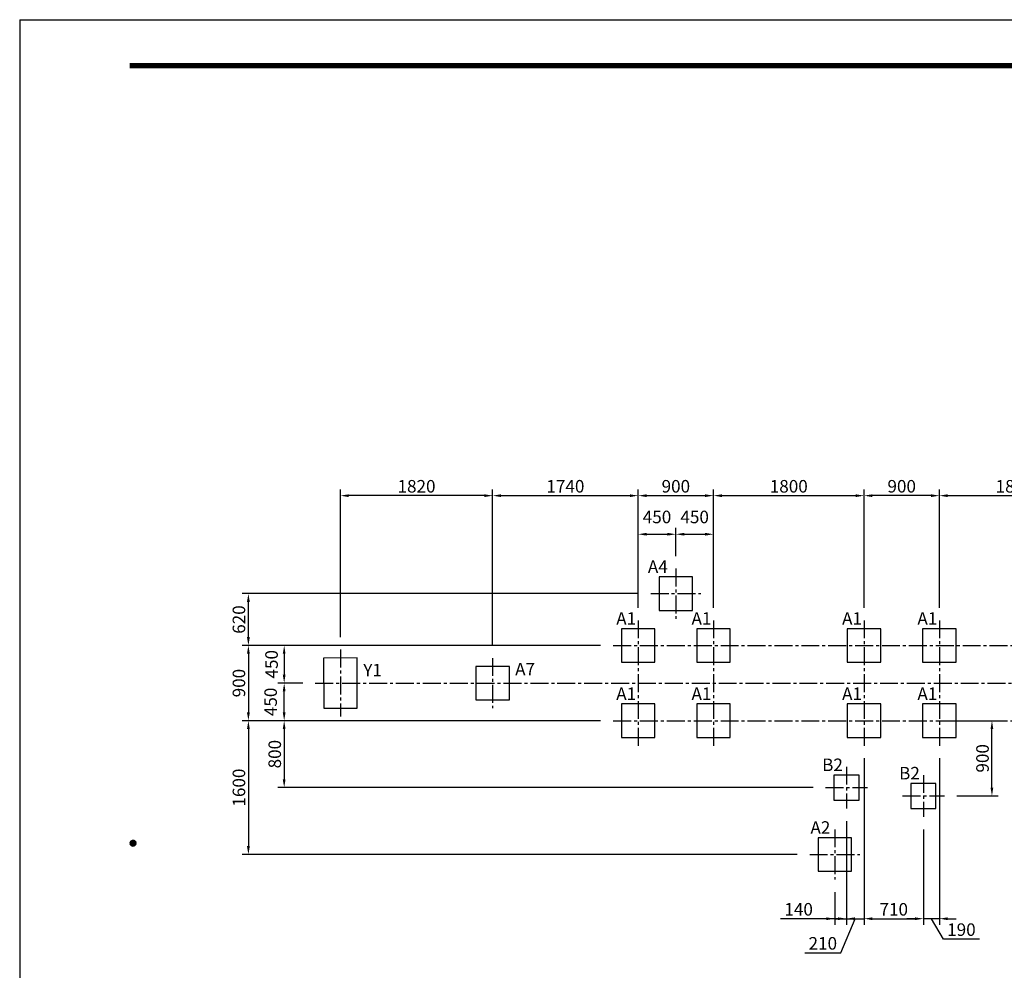
# Model space of a CAD drawing. Units: millimetres. Extents: x 0 to 29700, y 0 to 21000.
# Drawn here: x 0 to 11771, y 9629 to 21000 of the extents above; entities that cross this region are included whole.
import ezdxf
from ezdxf.enums import TextEntityAlignment as Align

# ---------------------------------------------------------------- set-up
doc = ezdxf.new("R2010")
doc.units = ezdxf.units.MM
doc.header["$LTSCALE"] = 15
doc.linetypes.add('CENTER2', pattern=[28.575, 19.05, -3.175, 3.175, -3.175])
for name, color, linetype in [('FOUND', 71, 'Continuous'), ('P_1CENTER', 2, 'CENTER2'), ('P_2DIM', 6, 'Continuous'), ('P_5DRAWFRAME', 104, 'Continuous')]:
    doc.layers.add(name, color=color, linetype=linetype)
doc.styles.add('BIGFONT', font='simplex.shx', dxfattribs={"bigfont": 'bigfont.shx'})
doc.dimstyles.new('DIMBIGFONT$0', dxfattribs={"dimscale": 50, "dimtxt": 3, "dimasz": 2, "dimexe": 1.5, "dimexo": 3, "dimgap": 0.75, "dimtad": 1, "dimdec": 1, "dimdsep": 46, "dimtxsty": 'BIGFONT', "dimsah": 1, "dimcen": 0, "dimclrt": 230, "dimadec": 1, "dimazin": 2, "dimtfac": 0.6, "dimtdec": 1, "dimtofl": 0, "dimtmove": 2, "dimatfit": 3, "dimfxl": 1, "dimtvp": 1, "dimtolj": 1, "dimarcsym": 0})

# ---------------------------------------------------------------- blocks, each defined once
blk = doc.blocks.new('DFP2')
at = {"color": 0}
for p, q in [((26.35, 409.5), (580.85, 409.5)), ((26.35, 409.4), (580.85, 409.4)), ((580.85, 409.3), (26.35, 409.3)), ((26.35, 409.2), (580.85, 409.2)), ((26.35, 409.1), (580.85, 409.1)), ((26.35, 409), (580.85, 409)), ((580.85, 408.9), (26.35, 408.9)), ((580.85, 408.8), (26.35, 408.8)), ((580.85, 408.7), (26.35, 408.7)), ((580.85, 408.6), (26.35, 408.6)), ((580.85, 408.5), (26.35, 408.5)), ((26.35, 223), (27.1, 223.75)), ((26.36, 222.87), (27.23, 223.74)), ((26.37, 223.16), (26.94, 223.73)), ((26.39, 222.76), (27.34, 223.71)), ((26.43, 222.66), (27.44, 223.67)), ((26.8, 223.69), (27.79, 222.7)), ((26.9, 223.72), (27.82, 222.8)), ((27.02, 223.75), (27.85, 222.92)), ((27.16, 223.75), (27.85, 223.06)), ((27.33, 223.71), (27.81, 223.23)), ((26.35, 223), (27.1, 222.25)), ((26.36, 223.13), (27.23, 222.26)), ((26.37, 222.84), (26.94, 222.27)), ((26.39, 223.24), (27.34, 222.29)), ((26.43, 223.34), (27.44, 222.33)), ((26.46, 223.4), (26.7, 223.64)), ((26.46, 222.6), (26.7, 222.36)), ((26.49, 222.57), (27.53, 223.61)), ((26.49, 223.43), (27.53, 222.39)), ((26.55, 222.49), (27.61, 223.55)), ((26.55, 223.51), (27.61, 222.45)), ((26.62, 223.58), (27.68, 222.52)), ((26.62, 222.42), (27.68, 223.48)), ((26.7, 223.64), (27.74, 222.6)), ((26.7, 222.36), (27.74, 223.4)), ((26.8, 222.31), (27.79, 223.3)), ((26.9, 222.28), (27.82, 223.2)), ((27.02, 222.25), (27.85, 223.08)), ((27.16, 222.25), (27.85, 222.94)), ((27.33, 222.29), (27.81, 222.77))]:
    blk.add_line(p, q, dxfattribs=at)
at = {"layer": 'DEFPOINTS', "color": 0}
for q in [(594, 420), (0, 0)]:
    blk.add_line((0, 420), q, dxfattribs=at)
at = {"color": 83, "ltscale": 0.5, "style": 'BIGFONT', "flags": 8}
for tag, p in [('REV05', (34.1, 32.19)), ('REV04', (34.1, 27.14)), ('REV03', (34.1, 21.89)), ('REV02', (34.1, 16.64)), ('REV01', (34.1, 11.39))]:
    blk.add_attdef(tag, text='', height=2, dxfattribs=at).set_placement(p, align=Align.BOTTOM_LEFT)
for tag, p in [('REVD5', (101.67, 32.19)), ('R5D', (116.23, 32.19)), ('R5C', (125.35, 32.19)), ('R5A', (134.48, 32.19)), ('REVD4', (101.67, 27.14)), ('R4D', (116.23, 27.14)), ('R4C', (125.35, 27.14)), ('R4A', (134.48, 27.14)), ('REVD3', (101.67, 21.89)), ('R3D', (116.23, 21.89)), ('R3C', (125.35, 21.89)), ('R3A', (134.48, 21.89)), ('REVD2', (101.67, 16.64)), ('R2D', (116.23, 16.64)), ('R2C', (125.35, 16.64)), ('R2A', (134.48, 16.64)), ('REVD1', (101.67, 11.39)), ('R1D', (116.23, 11.39)), ('R1C', (125.35, 11.39)), ('R1A', (134.48, 11.39))]:
    blk.add_attdef(tag, text='', height=2, dxfattribs=at).set_placement(p, align=Align.BOTTOM_CENTER)
at = {"color": 83, "ltscale": 0.5, "style": 'BIGFONT'}
for tag, height, p in [('PROJECT1', 4, (429.42, 29.5)), ('DATE', 3, (503.03, 29.02)), ('SCALE', 3, (542.35, 28.81)), ('PROJECT2', 4, (430.24, 20.28)), ('PROJECT3', 4, (430.24, 11.59)), ('DWGNO', 3, (513.51, 12.49))]:
    blk.add_attdef(tag, text='', height=height, dxfattribs=at).set_placement(p, align=Align.BOTTOM_CENTER)
blk = doc.blocks.new('*D68')
at = {"layer": 'DEFPOINTS', "color": 0}
for p in [(3834, 15307), (3834, 13465), (5654, 13365)]:
    blk.add_point(p, dxfattribs=at)
at = {"layer": 'P_2DIM', "color": 0, "lineweight": -2}
for p, q in [((3834, 13615), (3834, 15382)), ((5554, 15307), (3934, 15307)), ((5654, 13515), (5654, 15382))]:
    blk.add_line(p, q, dxfattribs=at)
at = {"layer": 'P_2DIM', "color": 0}
for points in [[(3934, 15323), (3934, 15290), (3834, 15307)], [(5554, 15290), (5554, 15323), (5654, 15307)]]:
    blk.add_solid(points, dxfattribs=at)
at = {"layer": 'P_2DIM', "color": 230, "insert": (4744, 15419), "char_height": 150, "attachment_point": 5, "style": 'BIGFONT'}
blk.add_mtext('\\A1;1820', dxfattribs=at)
blk = doc.blocks.new('*D69')
at = {"layer": 'DEFPOINTS', "color": 0}
for p in [(7394, 15307), (7394, 13815), (5654, 13365)]:
    blk.add_point(p, dxfattribs=at)
at = {"layer": 'P_2DIM', "color": 0, "lineweight": -2}
for p, q in [((5654, 13515), (5654, 15382)), ((5754, 15307), (7294, 15307)), ((7394, 13965), (7394, 15382))]:
    blk.add_line(p, q, dxfattribs=at)
at = {"layer": 'P_2DIM', "color": 0}
for points in [[(5754, 15323), (5754, 15290), (5654, 15307)], [(7294, 15290), (7294, 15323), (7394, 15307)]]:
    blk.add_solid(points, dxfattribs=at)
at = {"layer": 'P_2DIM', "color": 230, "insert": (6524, 15419), "char_height": 150, "attachment_point": 5, "style": 'BIGFONT'}
blk.add_mtext('\\A1;1740', dxfattribs=at)
blk = doc.blocks.new('*D70')
at = {"layer": 'DEFPOINTS', "color": 0}
for p in [(9884, 11565), (9744, 10715), (9884, 10247)]:
    blk.add_point(p, dxfattribs=at)
at = {"layer": 'P_2DIM', "color": 0, "lineweight": -2}
for p, q in [((9884, 11415), (9884, 10172)), ((9744, 10565), (9744, 10172)), ((9744, 10247), (9096, 10247)), ((9644, 10247), (9544, 10247)), ((9744, 10247), (9884, 10247)), ((9984, 10247), (10084, 10247))]:
    blk.add_line(p, q, dxfattribs=at)
at = {"layer": 'P_2DIM', "color": 0}
for points in [[(9644, 10230), (9644, 10263), (9744, 10247)], [(9984, 10263), (9984, 10230), (9884, 10247)]]:
    blk.add_solid(points, dxfattribs=at)
at = {"layer": 'P_2DIM', "color": 3, "insert": (9312, 10359), "char_height": 150, "attachment_point": 5, "style": 'BIGFONT'}
blk.add_mtext('\\A1;{\\C230;140}', dxfattribs=at)
blk = doc.blocks.new('*D71')
at = {"layer": 'DEFPOINTS', "color": 0}
for p in [(10994, 12315), (10804, 11465), (10804, 10247)]:
    blk.add_point(p, dxfattribs=at)
at = {"layer": 'P_2DIM', "color": 0, "lineweight": -2}
for p, q in [((10994, 12165), (10994, 10172)), ((10804, 11315), (10804, 10172)), ((10704, 10247), (10604, 10247)), ((10994, 10247), (10804, 10247)), ((11042, 10003), (10899, 10247)), ((11094, 10247), (11194, 10247)), ((11474, 10003), (11042, 10003))]:
    blk.add_line(p, q, dxfattribs=at)
at = {"layer": 'P_2DIM', "color": 0}
for points in [[(10704, 10230), (10704, 10263), (10804, 10247)], [(11094, 10263), (11094, 10230), (10994, 10247)]]:
    blk.add_solid(points, dxfattribs=at)
at = {"layer": 'P_2DIM', "color": 3, "insert": (11258, 10116), "char_height": 150, "attachment_point": 5, "style": 'BIGFONT'}
blk.add_mtext('\\A1;{\\C230;190}', dxfattribs=at)
blk = doc.blocks.new('*D72')
at = {"layer": 'DEFPOINTS', "color": 0}
for p in [(10094, 12315), (9884, 11565), (10094, 10247)]:
    blk.add_point(p, dxfattribs=at)
at = {"layer": 'P_2DIM', "color": 0, "lineweight": -2}
for p, q in [((10094, 12165), (10094, 10172)), ((9884, 11415), (9884, 10172)), ((9784, 10247), (9684, 10247)), ((9817, 9839), (9989, 10247)), ((9884, 10247), (10094, 10247)), ((10194, 10247), (10294, 10247)), ((9385, 9839), (9817, 9839))]:
    blk.add_line(p, q, dxfattribs=at)
at = {"layer": 'P_2DIM', "color": 0}
for points in [[(9784, 10230), (9784, 10263), (9884, 10247)], [(10194, 10263), (10194, 10230), (10094, 10247)]]:
    blk.add_solid(points, dxfattribs=at)
at = {"layer": 'P_2DIM', "color": 3, "insert": (9601, 9952), "char_height": 150, "attachment_point": 5, "style": 'BIGFONT'}
blk.add_mtext('\\A1;210', dxfattribs=at)
blk = doc.blocks.new('*D73')
at = {"layer": 'DEFPOINTS', "color": 0}
for p in [(10094, 12315), (10804, 11465), (10804, 10247)]:
    blk.add_point(p, dxfattribs=at)
at = {"layer": 'P_2DIM', "color": 0, "lineweight": -2}
for p, q in [((10094, 12165), (10094, 10172)), ((10804, 11315), (10804, 10172)), ((10194, 10247), (10704, 10247))]:
    blk.add_line(p, q, dxfattribs=at)
at = {"layer": 'P_2DIM', "color": 0}
for points in [[(10194, 10263), (10194, 10230), (10094, 10247)], [(10704, 10230), (10704, 10263), (10804, 10247)]]:
    blk.add_solid(points, dxfattribs=at)
at = {"layer": 'P_2DIM', "color": 230, "insert": (10449, 10359), "char_height": 150, "attachment_point": 5, "style": 'BIGFONT'}
blk.add_mtext('\\A1;710', dxfattribs=at)
blk = doc.blocks.new('*D74')
at = {"layer": 'DEFPOINTS', "color": 0}
for p in [(7094, 12615), (2734, 11015), (9444, 11015)]:
    blk.add_point(p, dxfattribs=at)
at = {"layer": 'P_2DIM', "color": 0, "lineweight": -2}
for p, q in [((6944, 12615), (2659, 12615)), ((2734, 12515), (2734, 11115)), ((9294, 11015), (2659, 11015))]:
    blk.add_line(p, q, dxfattribs=at)
at = {"layer": 'P_2DIM', "color": 0}
for points in [[(2751, 12515), (2717, 12515), (2734, 12615)], [(2717, 11115), (2751, 11115), (2734, 11015)]]:
    blk.add_solid(points, dxfattribs=at)
at = {"layer": 'P_2DIM', "color": 230, "insert": (2621, 11815), "char_height": 150, "attachment_point": 5, "rotation": 90, "style": 'BIGFONT'}
blk.add_mtext('\\A1;1600', dxfattribs=at)
blk = doc.blocks.new('*D75')
at = {"layer": 'DEFPOINTS', "color": 0}
for p in [(7094, 12615), (3162, 11815), (9634, 11815)]:
    blk.add_point(p, dxfattribs=at)
at = {"layer": 'P_2DIM', "color": 0, "lineweight": -2}
for p, q in [((6944, 12615), (3087, 12615)), ((3162, 12515), (3162, 11915)), ((9484, 11815), (3087, 11815))]:
    blk.add_line(p, q, dxfattribs=at)
at = {"layer": 'P_2DIM', "color": 0}
for points in [[(3178, 12515), (3145, 12515), (3162, 12615)], [(3145, 11915), (3178, 11915), (3162, 11815)]]:
    blk.add_solid(points, dxfattribs=at)
at = {"layer": 'P_2DIM', "color": 230, "insert": (3049, 12215), "char_height": 150, "attachment_point": 5, "rotation": 90, "style": 'BIGFONT'}
blk.add_mtext('\\A1;800', dxfattribs=at)
blk = doc.blocks.new('*D76')
at = {"layer": 'DEFPOINTS', "color": 0}
for p in [(10994, 12615), (11623, 12615), (11054, 11715)]:
    blk.add_point(p, dxfattribs=at)
at = {"layer": 'P_2DIM', "color": 0, "lineweight": -2}
for p, q in [((11144, 12615), (11698, 12615)), ((11623, 11815), (11623, 12515)), ((11204, 11715), (11698, 11715))]:
    blk.add_line(p, q, dxfattribs=at)
at = {"layer": 'P_2DIM', "color": 0}
for points in [[(11639, 12515), (11606, 12515), (11623, 12615)], [(11606, 11815), (11639, 11815), (11623, 11715)]]:
    blk.add_solid(points, dxfattribs=at)
at = {"layer": 'P_2DIM', "color": 230, "insert": (11510, 12165), "char_height": 150, "attachment_point": 5, "rotation": 90, "style": 'BIGFONT'}
blk.add_mtext('\\A1;900', dxfattribs=at)
blk = doc.blocks.new('*D78')
at = {"layer": 'DEFPOINTS', "color": 0}
for p in [(3162, 13065), (3534, 13065), (7094, 12615)]:
    blk.add_point(p, dxfattribs=at)
at = {"layer": 'P_2DIM', "color": 0, "lineweight": -2}
for p, q in [((3384, 13065), (3087, 13065)), ((3162, 12715), (3162, 12965)), ((6944, 12615), (3087, 12615))]:
    blk.add_line(p, q, dxfattribs=at)
at = {"layer": 'P_2DIM', "color": 0}
for points in [[(3178, 12965), (3145, 12965), (3162, 13065)], [(3145, 12715), (3178, 12715), (3162, 12615)]]:
    blk.add_solid(points, dxfattribs=at)
at = {"layer": 'P_2DIM', "color": 230, "insert": (3000, 12840), "char_height": 150, "attachment_point": 5, "rotation": 90, "style": 'BIGFONT'}
blk.add_mtext('\\A1;450', dxfattribs=at)
blk = doc.blocks.new('*D79')
at = {"layer": 'DEFPOINTS', "color": 0}
for p in [(7094, 13515), (3162, 13065), (3534, 13065)]:
    blk.add_point(p, dxfattribs=at)
at = {"layer": 'P_2DIM', "color": 0, "lineweight": -2}
for p, q in [((6944, 13515), (3087, 13515)), ((3162, 13415), (3162, 13165)), ((3384, 13065), (3087, 13065))]:
    blk.add_line(p, q, dxfattribs=at)
at = {"layer": 'P_2DIM', "color": 0}
for points in [[(3178, 13415), (3145, 13415), (3162, 13515)], [(3145, 13165), (3178, 13165), (3162, 13065)]]:
    blk.add_solid(points, dxfattribs=at)
at = {"layer": 'P_2DIM', "color": 230, "insert": (3011, 13290), "char_height": 150, "attachment_point": 5, "rotation": 90, "style": 'BIGFONT'}
blk.add_mtext('\\A1;450', dxfattribs=at)
blk = doc.blocks.new('*D80')
at = {"layer": 'DEFPOINTS', "color": 0}
for p in [(7094, 13515), (2734, 12615), (7094, 12615)]:
    blk.add_point(p, dxfattribs=at)
at = {"layer": 'P_2DIM', "color": 0, "lineweight": -2}
for p, q in [((6944, 13515), (2659, 13515)), ((2734, 13415), (2734, 12715)), ((6944, 12615), (2659, 12615))]:
    blk.add_line(p, q, dxfattribs=at)
at = {"layer": 'P_2DIM', "color": 0}
for points in [[(2751, 13415), (2717, 13415), (2734, 13515)], [(2717, 12715), (2751, 12715), (2734, 12615)]]:
    blk.add_solid(points, dxfattribs=at)
at = {"layer": 'P_2DIM', "color": 230, "insert": (2621, 13065), "char_height": 150, "attachment_point": 5, "rotation": 90, "style": 'BIGFONT'}
blk.add_mtext('\\A1;900', dxfattribs=at)
blk = doc.blocks.new('*D81')
at = {"layer": 'DEFPOINTS', "color": 0}
for p in [(2734, 14135), (7544, 14135), (7094, 13515)]:
    blk.add_point(p, dxfattribs=at)
at = {"layer": 'P_2DIM', "color": 0, "lineweight": -2}
for p, q in [((7394, 14135), (2659, 14135)), ((2734, 13615), (2734, 14035)), ((6944, 13515), (2659, 13515))]:
    blk.add_line(p, q, dxfattribs=at)
at = {"layer": 'P_2DIM', "color": 0}
for points in [[(2751, 14035), (2717, 14035), (2734, 14135)], [(2717, 13615), (2751, 13615), (2734, 13515)]]:
    blk.add_solid(points, dxfattribs=at)
at = {"layer": 'P_2DIM', "color": 230, "insert": (2621, 13825), "char_height": 150, "attachment_point": 5, "rotation": 90, "style": 'BIGFONT'}
blk.add_mtext('\\A1;620', dxfattribs=at)
blk = doc.blocks.new('*D93')
at = {"layer": 'DEFPOINTS', "color": 0}
for p in [(12794, 15307), (10994, 13815), (12794, 13815)]:
    blk.add_point(p, dxfattribs=at)
at = {"layer": 'P_2DIM', "color": 0, "lineweight": -2}
for p, q in [((10994, 13965), (10994, 15382)), ((11094, 15307), (12694, 15307)), ((12794, 13965), (12794, 15382))]:
    blk.add_line(p, q, dxfattribs=at)
at = {"layer": 'P_2DIM', "color": 0}
for points in [[(11094, 15323), (11094, 15290), (10994, 15307)], [(12694, 15290), (12694, 15323), (12794, 15307)]]:
    blk.add_solid(points, dxfattribs=at)
at = {"layer": 'P_2DIM', "color": 230, "insert": (11894, 15419), "char_height": 150, "attachment_point": 5, "style": 'BIGFONT'}
blk.add_mtext('\\A1;1800', dxfattribs=at)
blk = doc.blocks.new('*D94')
at = {"layer": 'DEFPOINTS', "color": 0}
for p in [(10094, 15307), (10094, 13815), (10994, 13815)]:
    blk.add_point(p, dxfattribs=at)
at = {"layer": 'P_2DIM', "color": 0, "lineweight": -2}
for p, q in [((10094, 13965), (10094, 15382)), ((10894, 15307), (10194, 15307)), ((10994, 13965), (10994, 15382))]:
    blk.add_line(p, q, dxfattribs=at)
at = {"layer": 'P_2DIM', "color": 0}
for points in [[(10194, 15323), (10194, 15290), (10094, 15307)], [(10894, 15290), (10894, 15323), (10994, 15307)]]:
    blk.add_solid(points, dxfattribs=at)
at = {"layer": 'P_2DIM', "color": 230, "insert": (10544, 15419), "char_height": 150, "attachment_point": 5, "style": 'BIGFONT'}
blk.add_mtext('\\A1;900', dxfattribs=at)
blk = doc.blocks.new('*D95')
at = {"layer": 'DEFPOINTS', "color": 0}
for p in [(10094, 15307), (8294, 13815), (10094, 13815)]:
    blk.add_point(p, dxfattribs=at)
at = {"layer": 'P_2DIM', "color": 0, "lineweight": -2}
for p, q in [((8294, 13965), (8294, 15382)), ((8394, 15307), (9994, 15307)), ((10094, 13965), (10094, 15382))]:
    blk.add_line(p, q, dxfattribs=at)
at = {"layer": 'P_2DIM', "color": 0}
for points in [[(8394, 15323), (8394, 15290), (8294, 15307)], [(9994, 15290), (9994, 15323), (10094, 15307)]]:
    blk.add_solid(points, dxfattribs=at)
at = {"layer": 'P_2DIM', "color": 230, "insert": (9194, 15419), "char_height": 150, "attachment_point": 5, "style": 'BIGFONT'}
blk.add_mtext('\\A1;1800', dxfattribs=at)
blk = doc.blocks.new('*D96')
at = {"layer": 'DEFPOINTS', "color": 0}
for p in [(8294, 15307), (7394, 13815), (8294, 13815)]:
    blk.add_point(p, dxfattribs=at)
at = {"layer": 'P_2DIM', "color": 0, "lineweight": -2}
for p, q in [((7394, 13965), (7394, 15382)), ((7494, 15307), (8194, 15307)), ((8294, 13965), (8294, 15382))]:
    blk.add_line(p, q, dxfattribs=at)
at = {"layer": 'P_2DIM', "color": 0}
for points in [[(7494, 15323), (7494, 15290), (7394, 15307)], [(8194, 15290), (8194, 15323), (8294, 15307)]]:
    blk.add_solid(points, dxfattribs=at)
at = {"layer": 'P_2DIM', "color": 230, "insert": (7844, 15419), "char_height": 150, "attachment_point": 5, "style": 'BIGFONT'}
blk.add_mtext('\\A1;900', dxfattribs=at)
blk = doc.blocks.new('*D97')
at = {"layer": 'DEFPOINTS', "color": 0}
for p in [(8294, 14845), (7844, 14435), (8294, 13815)]:
    blk.add_point(p, dxfattribs=at)
at = {"layer": 'P_2DIM', "color": 0, "lineweight": -2}
for p, q in [((7844, 14585), (7844, 14920)), ((7944, 14845), (8194, 14845)), ((8294, 13965), (8294, 14920))]:
    blk.add_line(p, q, dxfattribs=at)
at = {"layer": 'P_2DIM', "color": 0}
for points in [[(7944, 14862), (7944, 14829), (7844, 14845)], [(8194, 14829), (8194, 14862), (8294, 14845)]]:
    blk.add_solid(points, dxfattribs=at)
at = {"layer": 'P_2DIM', "color": 230, "insert": (8069, 15052), "char_height": 150, "attachment_point": 5, "style": 'BIGFONT'}
blk.add_mtext('\\A1;450', dxfattribs=at)
blk = doc.blocks.new('*D98')
at = {"layer": 'DEFPOINTS', "color": 0}
for p in [(7844, 14845), (7844, 14435), (7394, 13815)]:
    blk.add_point(p, dxfattribs=at)
at = {"layer": 'P_2DIM', "color": 0, "lineweight": -2}
for p, q in [((7394, 13965), (7394, 14920)), ((7494, 14845), (7744, 14845)), ((7844, 14585), (7844, 14920))]:
    blk.add_line(p, q, dxfattribs=at)
at = {"layer": 'P_2DIM', "color": 0}
for points in [[(7494, 14862), (7494, 14829), (7394, 14845)], [(7744, 14829), (7744, 14862), (7844, 14845)]]:
    blk.add_solid(points, dxfattribs=at)
at = {"layer": 'P_2DIM', "color": 230, "insert": (7619, 15052), "char_height": 150, "attachment_point": 5, "style": 'BIGFONT'}
blk.add_mtext('\\A1;450', dxfattribs=at)

msp = doc.modelspace()

# ---------------------------------------------------------------- linework, layer by layer
at = {"layer": 'FOUND'}
for points in [[(7644.01, 14334.97), (7644.01, 13934.97), (8044.01, 13934.97), (8044.01, 14334.97)], [(7194.01, 13314.96), (7594.01, 13314.96), (7594.01, 13714.97), (7194.01, 13714.97)], [(8094.02, 13314.96), (8494.02, 13314.96), (8494.02, 13714.97), (8094.02, 13714.97)], [(9894.03, 13314.96), (10294.03, 13314.96), (10294.03, 13714.97), (9894.03, 13714.97)], [(10794.03, 13314.96), (11194.03, 13314.96), (11194.03, 13714.97), (10794.03, 13714.97)], [(4034.12, 12765.04), (4033.86, 13365.05), (3633.86, 13364.88), (3634.11, 12764.87), (4034.12, 12765.04)], [(5454, 13264.96), (5454, 12864.96), (5854, 12864.96), (5854, 13264.96)], [(7194.01, 12414.96), (7594.01, 12414.96), (7594.01, 12814.96), (7194.01, 12814.96)], [(8094.02, 12414.96), (8494.02, 12414.96), (8494.02, 12814.96), (8094.02, 12814.96)], [(9894.03, 12414.96), (10294.03, 12414.96), (10294.03, 12814.96), (9894.03, 12814.96)], [(10794.03, 12414.96), (11194.03, 12414.96), (11194.03, 12814.96), (10794.03, 12814.96)], [(9734.03, 11964.95), (9734.03, 11664.95), (10034.03, 11664.95), (10034.03, 11964.95)], [(10654.03, 11864.95), (10654.03, 11564.95), (10954.03, 11564.95), (10954.03, 11864.95)], [(9544.02, 10814.95), (9944.03, 10814.95), (9944.03, 11214.95), (9544.02, 11214.95)]]:
    msp.add_lwpolyline(points, close=True, dxfattribs=at)
at = {"layer": 'P_1CENTER', "linetype": 'CENTER2', "ltscale": 0.75}
for p, q in [((7844.01, 14434.97), (7844.01, 13834.97)), ((7544.01, 14134.97), (8144.01, 14134.97)), ((7394.01, 13814.97), (7394.01, 12314.96)), ((8294.02, 13814.97), (8294.02, 12314.96)), ((10094.03, 13814.97), (10094.03, 12314.96)), ((10994.03, 13814.97), (10994.03, 12314.96)), ((7094.01, 13514.96), (13994.05, 13514.96)), ((5654, 13364.96), (5654, 12764.96)), ((7094.01, 12614.96), (13994.05, 12614.96)), ((9884.03, 12064.95), (9884.03, 11564.95)), ((10804.03, 11964.95), (10804.03, 11464.95)), ((9634.03, 11814.95), (10134.03, 11814.95)), ((10554.03, 11714.95), (11054.03, 11714.95)), ((9744.03, 11314.95), (9744.03, 10714.95)), ((9444.02, 11014.95), (10044.03, 11014.95))]:
    msp.add_line(p, q, dxfattribs=at)
for points in [[(3833.99, 13464.96), (3833.99, 12664.96)], [(3533.99, 13064.83), (14773.48, 13064.96)]]:
    msp.add_lwpolyline(points, dxfattribs=at)

# ---------------------------------------------------------------- block references
at = {"layer": 'P_5DRAWFRAME', "xscale": 50, "yscale": 50, "zscale": 50}
msp.add_blockref('DFP2', (0, 0), dxfattribs=at)

# ---------------------------------------------------------------- texts
at = {"layer": 'FOUND', "style": 'BIGFONT'}
for s, p in [('A4', (7509.63, 14382.45)), ('A1', (7131.38, 13762.45)), ('A1', (8031.38, 13762.45)), ('A1', (9831.39, 13762.45)), ('A1', (10731.4, 13762.45)), ('A7', (5922.98, 13156.6)), ('Y1', (4108.07, 13144.96)), ('A1', (7131.38, 12862.44)), ('A1', (8031.38, 12862.44)), ('A1', (9831.39, 12862.44)), ('A1', (10731.4, 12862.44)), ('B2', (9593.03, 12012.44)), ('B2', (10513.04, 11912.44)), ('A2', (9453.03, 11262.43))]:
    msp.add_text(s, height=150, dxfattribs=at).set_placement(p)

# ---------------------------------------------------------------- dimensions: what is measured, and where the dimension line sits
at = {"layer": 'P_2DIM'}
for base, p1, p2, picture, middle in [((3833.99, 15306.75), (5654, 13364.96), (3833.99, 13464.96), '*D68', (4743.99, 15419.25)), ((7394.01, 15306.75), (5654, 13364.96), (7394.01, 13814.97), '*D69', (6524.01, 15419.25)), ((8294.02, 15306.75), (7394.01, 13814.97), (8294.02, 13814.97), '*D96', (7844.01, 15419.25)), ((10094.03, 15306.75), (8294.02, 13814.97), (10094.03, 13814.97), '*D95', (9194.02, 15419.25)), ((10094.03, 15306.75), (10994.03, 13814.97), (10094.03, 13814.97), '*D94', (10544.03, 15419.25)), ((12794.04, 15306.75), (10994.03, 13814.97), (12794.04, 13814.97), '*D93', (11894.04, 15419.25)), ((7844.01, 14845.3), (7394.01, 13814.97), (7844.01, 14434.97), '*D98', (7619.01, 15051.55)), ((8294.02, 14845.3), (7844.01, 14434.97), (8294.02, 13814.97), '*D97', (8069.01, 15051.55)), ((10804.03, 10246.8), (10094.03, 12314.96), (10804.03, 11464.95), '*D73', (10449.03, 10359.3))]:
    dim = msp.add_linear_dim(base=base, p1=p1, p2=p2, dimstyle='DIMBIGFONT$0', override={"dimrnd": 10, "dimazin": 2, "dimtofl": 1}, dxfattribs=at)
    dim.commit()
    dim.dimension.update_dxf_attribs({"geometry": picture, "text_midpoint": middle})
for base, p1, p2, override, picture, middle in [((2733.98, 14134.97), (7094.01, 13514.96), (7544.01, 14134.97), {"dimrnd": 10, "dimazin": 2, "dimtofl": 1}, '*D81', (2621.48, 13824.97)), ((2733.98, 12614.96), (7094.01, 13514.96), (7094.01, 12614.96), {"dimrnd": 10, "dimazin": 2, "dimtofl": 1}, '*D80', (2621.48, 13064.96)), ((2733.98, 11014.95), (7094.01, 12614.96), (9444.02, 11014.95), {"dimrnd": 10, "dimazin": 2, "dimtofl": 1}, '*D74', (2621.48, 11814.95)), ((3161.72, 11814.95), (7094.01, 12614.96), (9634.03, 11814.95), {"dimrnd": 10, "dimazin": 2, "dimtofl": 1}, '*D75', (3049.22, 12214.96)), ((11622.81, 12614.96), (11054.03, 11714.95), (10994.03, 12614.96), {"dimazin": 2, "dimtofl": 1}, '*D76', (11510.31, 12164.96))]:
    dim = msp.add_linear_dim(base=base, p1=p1, p2=p2, angle=90, dimstyle='DIMBIGFONT$0', override=override, dxfattribs=at)
    dim.commit()
    dim.dimension.update_dxf_attribs({"geometry": picture, "text_midpoint": middle})
for p1, picture, middle in [((7094.01, 13514.96), '*D79', (3010.74, 13289.9)), ((7094.01, 12614.96), '*D78', (2999.82, 12839.9))]:
    dim = msp.add_linear_dim(base=(3161.72, 13064.83), p1=p1, p2=(3533.99, 13064.83), angle=90, text='450', dimstyle='DIMBIGFONT$0', override={"dimrnd": 10, "dimazin": 2, "dimtofl": 1}, dxfattribs=at)
    dim.commit()
    dim.dimension.update_dxf_attribs({"geometry": picture, "text_midpoint": middle, "dimtype": 160})
dim = msp.add_linear_dim(base=(10094.03, 10246.8), p1=(9884.03, 11564.95), p2=(10094.03, 12314.96), dimstyle='DIMBIGFONT$0', override={"dimrnd": 10, "dimclrt": 3, "dimtofl": 1, "dimtmove": 1}, dxfattribs=at)
dim.commit()
dim.dimension.update_dxf_attribs({"geometry": '*D72', "text_midpoint": (9779.22, 9839.39), "dimtype": 160})
for base, p1, p2, picture, middle in [((10804.03, 10246.8), (10994.03, 12314.96), (10804.03, 11464.95), '*D71', (11079.8, 10003.05)), ((9884.03, 10246.8), (9744.03, 10714.95), (9884.03, 11564.95), '*D70', (9312.32, 10084.37))]:
    dim = msp.add_linear_dim(base=base, p1=p1, p2=p2, text='{\\C230;<>}', dimstyle='DIMBIGFONT$0', override={"dimrnd": 10, "dimclrt": 3, "dimtofl": 1, "dimtmove": 1}, dxfattribs=at)
    dim.commit()
    dim.dimension.update_dxf_attribs({"geometry": picture, "text_midpoint": middle, "dimtype": 160})

doc.saveas('drawing.dxf')
